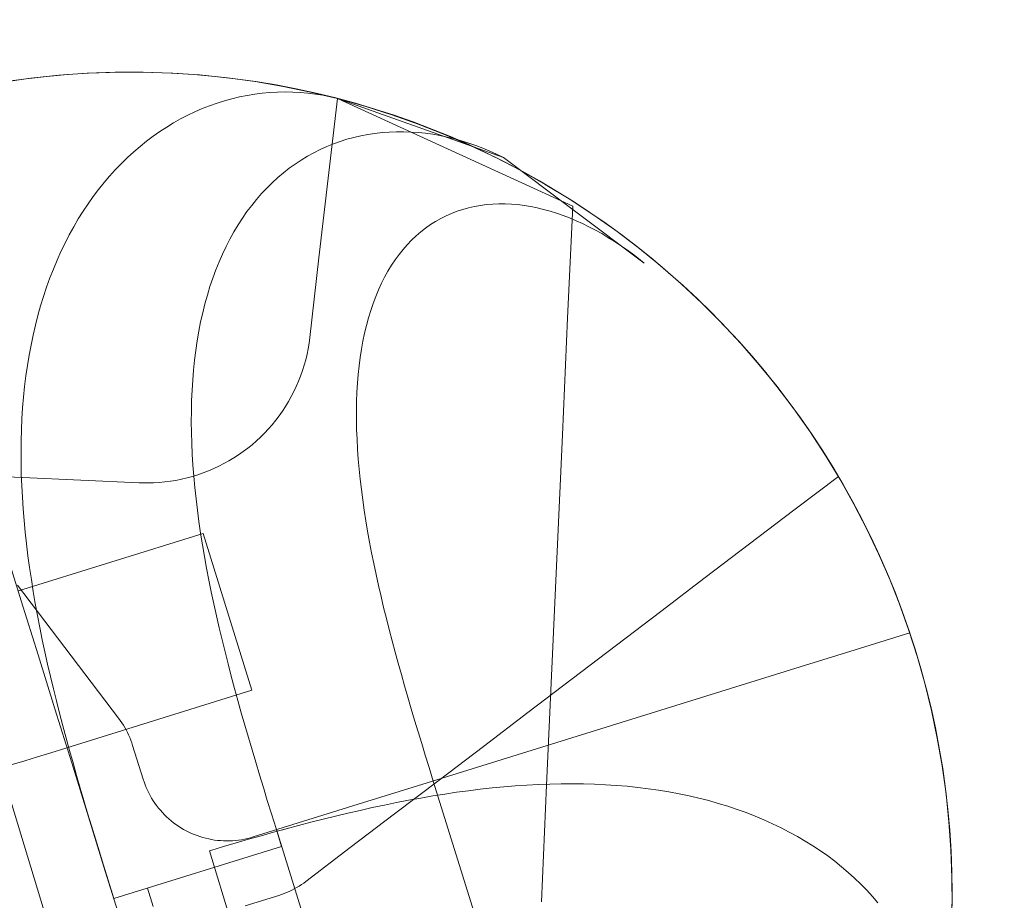
# Model space of a CAD drawing. Units: millimetres. Extents: x -135 to 143, y -100 to 100.
# Drawn here: x -96 to -90, y -63 to -57 of the extents above; entities that cross this region are included whole.
import ezdxf

# ---------------------------------------------------------------- set-up
doc = ezdxf.new("R2010")
doc.units = ezdxf.units.MM
doc.header["$MEASUREMENT"] = 0
doc.layers.add('Geo', color=7, linetype='Continuous', lineweight=0)

msp = doc.modelspace()

# ---------------------------------------------------------------- linework, layer by layer
at = {"layer": 'Geo'}
for p, q in [((-95.7274, -57.8005), (-95.5597, -57.7945)), ((-95.5597, -57.7945), (-95.3919, -57.7942)), ((-95.3919, -57.7942), (-95.2242, -57.7996)), ((-96.2278, -57.853), (-96.0616, -57.8298)), ((-96.0616, -57.8298), (-95.8947, -57.8123)), ((-95.8947, -57.8123), (-95.7274, -57.8005)), ((-95.2242, -57.7996), (-95.0568, -57.8108)), ((-95.0568, -57.8108), (-94.8898, -57.8277)), ((-94.8898, -57.8277), (-94.7236, -57.8503)), ((-94.7236, -57.8503), (-94.5582, -57.8786)), ((-94.5453, -57.9117), (-94.5907, -57.9126)), ((-94.5907, -57.9126), (-94.5453, -57.9117)), ((-94.5582, -57.8786), (-94.3939, -57.9125)), ((-94.5, -57.9125), (-94.5453, -57.9117)), ((-94.5453, -57.9117), (-94.5, -57.9125)), ((-94.9073, -57.9647), (-94.9519, -57.9787)), ((-94.9519, -57.9787), (-94.9073, -57.9647)), ((-94.8626, -57.9523), (-94.9073, -57.9647)), ((-94.9073, -57.9647), (-94.8626, -57.9523)), ((-94.8176, -57.9416), (-94.8626, -57.9523)), ((-94.8626, -57.9523), (-94.8176, -57.9416)), ((-94.7724, -57.9325), (-94.8176, -57.9416)), ((-94.8176, -57.9416), (-94.7724, -57.9325)), ((-94.727, -57.9251), (-94.7724, -57.9325)), ((-94.7724, -57.9325), (-94.727, -57.9251)), ((-94.6816, -57.9193), (-94.727, -57.9251)), ((-94.727, -57.9251), (-94.6816, -57.9193)), ((-94.6362, -57.9151), (-94.6816, -57.9193)), ((-94.6816, -57.9193), (-94.6362, -57.9151)), ((-94.5907, -57.9126), (-94.6362, -57.9151)), ((-94.6362, -57.9151), (-94.5907, -57.9126)), ((-94.4549, -57.9149), (-94.5, -57.9125)), ((-94.5, -57.9125), (-94.4549, -57.9149)), ((-94.41, -57.919), (-94.4549, -57.9149)), ((-94.4549, -57.9149), (-94.41, -57.919)), ((-94.3653, -57.9247), (-94.41, -57.919)), ((-94.41, -57.919), (-94.3653, -57.9247)), ((-94.3939, -57.9125), (-94.2308, -57.952)), ((-94.3209, -57.932), (-94.3653, -57.9247)), ((-94.3653, -57.9247), (-94.3209, -57.932)), ((-94.2768, -57.9409), (-94.3209, -57.932)), ((-94.3209, -57.932), (-94.2768, -57.9409)), ((-94.234, -57.9512), (-94.2887, -58.4265)), ((-94.2332, -57.9514), (-94.2768, -57.9409)), ((-94.2768, -57.9409), (-94.2332, -57.9514)), ((-94.234, -57.9512), (-92.8301, -58.5931)), ((-93.2439, -58.3033), (-94.2332, -57.9514)), ((-94.2308, -57.952), (-94.0692, -57.9971)), ((-95.0399, -58.0115), (-95.0833, -58.0303)), ((-95.0833, -58.0303), (-95.0399, -58.0115)), ((-94.996, -57.9943), (-95.0399, -58.0115)), ((-95.0399, -58.0115), (-94.996, -57.9943)), ((-94.9519, -57.9787), (-94.996, -57.9943)), ((-94.996, -57.9943), (-94.9519, -57.9787)), ((-94.0692, -57.9971), (-93.9092, -58.0477)), ((-95.1687, -58.0727), (-95.2107, -58.0962)), ((-95.2107, -58.0962), (-95.1687, -58.0727)), ((-95.1263, -58.0507), (-95.1687, -58.0727)), ((-95.1687, -58.0727), (-95.1263, -58.0507)), ((-95.0833, -58.0303), (-95.1263, -58.0507)), ((-95.1263, -58.0507), (-95.0833, -58.0303)), ((-93.9092, -58.0477), (-93.751, -58.1038)), ((-95.252, -58.1213), (-95.2928, -58.1479)), ((-95.2928, -58.1479), (-95.252, -58.1213)), ((-95.2107, -58.0962), (-95.252, -58.1213)), ((-95.252, -58.1213), (-95.2107, -58.0962)), ((-93.751, -58.1038), (-93.5949, -58.1652)), ((-95.3723, -58.2056), (-95.411, -58.2367)), ((-95.411, -58.2367), (-95.3723, -58.2056)), ((-95.3329, -58.176), (-95.3723, -58.2056)), ((-95.3723, -58.2056), (-95.3329, -58.176)), ((-95.2928, -58.1479), (-95.3329, -58.176)), ((-95.3329, -58.176), (-95.2928, -58.1479)), ((-94.2176, -58.2074), (-94.1769, -58.1946)), ((-94.1769, -58.1946), (-94.2176, -58.2074)), ((-94.1769, -58.1946), (-94.1358, -58.1833)), ((-94.1358, -58.1833), (-94.1769, -58.1946)), ((-94.1358, -58.1833), (-94.0943, -58.1737)), ((-94.0943, -58.1737), (-94.1358, -58.1833)), ((-94.0943, -58.1737), (-94.0523, -58.1657)), ((-94.0523, -58.1657), (-94.0943, -58.1737)), ((-94.0523, -58.1657), (-94.0101, -58.1593)), ((-94.0101, -58.1593), (-94.0523, -58.1657)), ((-94.0101, -58.1593), (-93.9675, -58.1545)), ((-93.9675, -58.1545), (-94.0101, -58.1593)), ((-93.9675, -58.1545), (-93.9247, -58.1513)), ((-93.9247, -58.1513), (-93.9675, -58.1545)), ((-93.9247, -58.1513), (-93.8817, -58.1496)), ((-93.8817, -58.1496), (-93.9247, -58.1513)), ((-93.8817, -58.1496), (-93.8385, -58.1496)), ((-93.8385, -58.1496), (-93.8817, -58.1496)), ((-93.8385, -58.1496), (-93.7952, -58.1511)), ((-93.7952, -58.1511), (-93.8385, -58.1496)), ((-93.7952, -58.1511), (-93.7519, -58.1541)), ((-93.7519, -58.1541), (-93.7952, -58.1511)), ((-93.7519, -58.1541), (-93.7086, -58.1587)), ((-93.7086, -58.1587), (-93.7519, -58.1541)), ((-93.7086, -58.1587), (-93.6652, -58.1648)), ((-93.6652, -58.1648), (-93.7086, -58.1587)), ((-93.6652, -58.1648), (-93.622, -58.1723)), ((-93.622, -58.1723), (-93.6652, -58.1648)), ((-93.622, -58.1723), (-93.5789, -58.1814)), ((-93.5789, -58.1814), (-93.622, -58.1723)), ((-93.5949, -58.1652), (-93.441, -58.2319)), ((-93.5789, -58.1814), (-93.5359, -58.1919)), ((-93.5359, -58.1919), (-93.5789, -58.1814)), ((-93.5359, -58.1919), (-93.4932, -58.2038)), ((-93.4932, -58.2038), (-93.5359, -58.1919)), ((-93.4932, -58.2038), (-93.4507, -58.2171)), ((-93.4507, -58.2171), (-93.4932, -58.2038)), ((-95.411, -58.2367), (-95.4489, -58.2693)), ((-95.4489, -58.2693), (-95.411, -58.2367)), ((-94.3747, -58.2749), (-94.3364, -58.2556)), ((-94.3364, -58.2556), (-94.3747, -58.2749)), ((-94.3364, -58.2556), (-94.2973, -58.238)), ((-94.2973, -58.238), (-94.3364, -58.2556)), ((-94.2973, -58.238), (-94.2578, -58.2219)), ((-94.2578, -58.2219), (-94.2973, -58.238)), ((-94.2578, -58.2219), (-94.2176, -58.2074)), ((-94.2176, -58.2074), (-94.2578, -58.2219)), ((-93.4507, -58.2171), (-93.4086, -58.2317)), ((-93.4086, -58.2317), (-93.4507, -58.2171)), ((-93.441, -58.2319), (-93.2894, -58.3039)), ((-93.4086, -58.2317), (-93.3668, -58.2477)), ((-93.3668, -58.2477), (-93.4086, -58.2317)), ((-93.3668, -58.2477), (-93.3254, -58.265)), ((-93.3254, -58.265), (-93.3668, -58.2477)), ((-95.486, -58.3033), (-95.5223, -58.3386)), ((-95.5223, -58.3386), (-95.486, -58.3033)), ((-95.4489, -58.2693), (-95.486, -58.3033)), ((-95.486, -58.3033), (-95.4489, -58.2693)), ((-94.4857, -58.3422), (-94.4494, -58.3182)), ((-94.4494, -58.3182), (-94.4857, -58.3422)), ((-94.4494, -58.3182), (-94.4124, -58.2957)), ((-94.4124, -58.2957), (-94.4494, -58.3182)), ((-94.4124, -58.2957), (-94.3747, -58.2749)), ((-94.3747, -58.2749), (-94.4124, -58.2957)), ((-93.3254, -58.265), (-93.2844, -58.2835)), ((-93.2844, -58.2835), (-93.3254, -58.265)), ((-93.2894, -58.3039), (-93.1404, -58.381)), ((-93.2844, -58.2835), (-93.2439, -58.3033)), ((-93.2439, -58.3033), (-93.2844, -58.2835)), ((-92.4037, -58.933), (-93.2439, -58.3033)), ((-95.5577, -58.3754), (-95.5923, -58.4136)), ((-95.5923, -58.4136), (-95.5577, -58.3754)), ((-95.5223, -58.3386), (-95.5577, -58.3754)), ((-95.5577, -58.3754), (-95.5223, -58.3386)), ((-94.5558, -58.3948), (-94.5212, -58.3677)), ((-94.5212, -58.3677), (-94.5558, -58.3948)), ((-94.5212, -58.3677), (-94.4857, -58.3422)), ((-94.4857, -58.3422), (-94.5212, -58.3677)), ((-93.1404, -58.381), (-92.9941, -58.4632)), ((-95.5923, -58.4136), (-95.6259, -58.453)), ((-95.6259, -58.453), (-95.5923, -58.4136)), ((-94.6226, -58.4536), (-94.5897, -58.4234)), ((-94.5897, -58.4234), (-94.6226, -58.4536)), ((-94.5897, -58.4234), (-94.5558, -58.3948)), ((-94.5558, -58.3948), (-94.5897, -58.4234)), ((-94.2887, -58.4265), (-94.3435, -58.9018)), ((-95.6585, -58.4938), (-95.6902, -58.5359)), ((-95.6902, -58.5359), (-95.6585, -58.4938)), ((-95.6259, -58.453), (-95.6585, -58.4938)), ((-95.6585, -58.4938), (-95.6259, -58.453)), ((-94.6857, -58.5183), (-94.6546, -58.4852)), ((-94.6546, -58.4852), (-94.6857, -58.5183)), ((-94.6546, -58.4852), (-94.6226, -58.4536)), ((-94.6226, -58.4536), (-94.6546, -58.4852)), ((-92.9941, -58.4632), (-92.8507, -58.5504)), ((-95.6902, -58.5359), (-95.7209, -58.5793)), ((-95.7209, -58.5793), (-95.6902, -58.5359)), ((-94.745, -58.5888), (-94.7158, -58.5528)), ((-94.7158, -58.5528), (-94.745, -58.5888)), ((-94.7158, -58.5528), (-94.6857, -58.5183)), ((-94.6857, -58.5183), (-94.7158, -58.5528)), ((-92.8507, -58.5504), (-92.7104, -58.6423)), ((-95.7209, -58.5793), (-95.7506, -58.6239)), ((-95.7506, -58.6239), (-95.7209, -58.5793)), ((-94.7731, -58.6262), (-94.745, -58.5888)), ((-94.745, -58.5888), (-94.7731, -58.6262)), ((-93.5192, -58.6236), (-93.4853, -58.6124)), ((-93.4853, -58.6124), (-93.4508, -58.6029)), ((-93.4508, -58.6029), (-93.4157, -58.595)), ((-93.4157, -58.595), (-93.3801, -58.5887)), ((-93.3801, -58.5887), (-93.344, -58.584)), ((-93.344, -58.584), (-93.3074, -58.581)), ((-93.3074, -58.581), (-93.2704, -58.5795)), ((-93.2704, -58.5795), (-93.233, -58.5796)), ((-93.233, -58.5796), (-93.1953, -58.5813)), ((-93.1953, -58.5813), (-93.1574, -58.5845)), ((-93.1574, -58.5845), (-93.1191, -58.5893)), ((-93.1191, -58.5893), (-93.0807, -58.5956)), ((-93.0807, -58.5956), (-93.0421, -58.6034)), ((-93.0421, -58.6034), (-93.0034, -58.6127)), ((-93.0034, -58.6127), (-92.9646, -58.6235)), ((-92.8602, -59.2609), (-92.8301, -58.5931)), ((-95.7792, -58.6697), (-95.8068, -58.7167)), ((-95.8068, -58.7167), (-95.7792, -58.6697)), ((-95.7506, -58.6239), (-95.7792, -58.6697)), ((-95.7792, -58.6697), (-95.7506, -58.6239)), ((-94.8262, -58.7052), (-94.8002, -58.665)), ((-94.8002, -58.665), (-94.8262, -58.7052)), ((-94.8002, -58.665), (-94.7731, -58.6262)), ((-94.7731, -58.6262), (-94.8002, -58.665)), ((-93.648, -58.6844), (-93.6169, -58.6668)), ((-93.6169, -58.6668), (-93.5851, -58.6507)), ((-93.5851, -58.6507), (-93.5525, -58.6364)), ((-93.5525, -58.6364), (-93.5192, -58.6236)), ((-92.9646, -58.6235), (-92.9258, -58.6356)), ((-92.9258, -58.6356), (-92.8871, -58.6491)), ((-92.8871, -58.6491), (-92.8483, -58.664)), ((-92.8483, -58.664), (-92.8097, -58.6803)), ((-92.7104, -58.6423), (-92.5733, -58.7391)), ((-95.8068, -58.7167), (-95.8332, -58.7648)), ((-95.8332, -58.7648), (-95.8068, -58.7167)), ((-94.8511, -58.7467), (-94.8262, -58.7052)), ((-94.8262, -58.7052), (-94.8511, -58.7467)), ((-93.7365, -58.7468), (-93.7078, -58.7244)), ((-93.7078, -58.7244), (-93.6783, -58.7036)), ((-93.6783, -58.7036), (-93.648, -58.6844)), ((-92.8097, -58.6803), (-92.7712, -58.6977)), ((-92.7712, -58.6977), (-92.733, -58.7165)), ((-92.733, -58.7165), (-92.6949, -58.7364)), ((-95.8332, -58.7648), (-95.8586, -58.8141)), ((-95.8586, -58.8141), (-95.8332, -58.7648)), ((-94.8976, -58.8336), (-94.8749, -58.7895)), ((-94.8749, -58.7895), (-94.8976, -58.8336)), ((-94.8749, -58.7895), (-94.8511, -58.7467)), ((-94.8511, -58.7467), (-94.8749, -58.7895)), ((-93.7911, -58.7962), (-93.7643, -58.7707)), ((-93.7643, -58.7707), (-93.7365, -58.7468)), ((-92.6949, -58.7364), (-92.6571, -58.7575)), ((-92.6571, -58.7575), (-92.6197, -58.7797)), ((-92.6197, -58.7797), (-92.5825, -58.8029)), ((-92.5733, -58.7391), (-92.4396, -58.8405)), ((-95.8586, -58.8141), (-95.8829, -58.8645)), ((-95.8829, -58.8645), (-95.8586, -58.8141)), ((-94.9192, -58.879), (-94.8976, -58.8336)), ((-94.8976, -58.8336), (-94.9192, -58.879)), ((-93.8661, -58.8818), (-93.8421, -58.8518)), ((-93.8421, -58.8518), (-93.8171, -58.8232)), ((-93.8171, -58.8232), (-93.7911, -58.7962)), ((-92.5825, -58.8029), (-92.5458, -58.8272)), ((-92.5458, -58.8272), (-92.5096, -58.8524)), ((-92.4396, -58.8405), (-92.3094, -58.9464)), ((-95.8829, -58.8645), (-95.906, -58.9159)), ((-95.906, -58.9159), (-95.8829, -58.8645)), ((-94.9396, -58.9256), (-94.9192, -58.879)), ((-94.9192, -58.879), (-94.9396, -58.9256)), ((-94.3435, -58.9018), (-94.3982, -59.377)), ((-93.8891, -58.9133), (-93.8661, -58.8818)), ((-92.5096, -58.8524), (-92.4738, -58.8784)), ((-92.4738, -58.8784), (-92.4385, -58.9054)), ((-92.4385, -58.9054), (-92.4037, -58.933)), ((-95.9279, -58.9684), (-95.9487, -59.0219)), ((-95.9487, -59.0219), (-95.9279, -58.9684)), ((-95.906, -58.9159), (-95.9279, -58.9684)), ((-95.9279, -58.9684), (-95.906, -58.9159)), ((-94.9589, -58.9734), (-94.9396, -58.9256)), ((-94.9396, -58.9256), (-94.9589, -58.9734)), ((-93.932, -58.9807), (-93.9111, -58.9463)), ((-93.9111, -58.9463), (-93.8891, -58.9133)), ((-92.3094, -58.9464), (-92.183, -59.0567)), ((-95.9487, -59.0219), (-95.9684, -59.0764)), ((-95.9684, -59.0764), (-95.9487, -59.0219)), ((-94.9939, -59.0726), (-94.9769, -59.0224)), ((-94.9769, -59.0224), (-94.9939, -59.0726)), ((-94.9769, -59.0224), (-94.9589, -58.9734)), ((-94.9589, -58.9734), (-94.9769, -59.0224)), ((-93.9707, -59.0538), (-93.9519, -59.0165)), ((-93.9519, -59.0165), (-93.932, -58.9807)), ((-95.9684, -59.0764), (-95.9868, -59.1319)), ((-95.9868, -59.1319), (-95.9684, -59.0764)), ((-95.0096, -59.1239), (-94.9939, -59.0726)), ((-94.9939, -59.0726), (-95.0096, -59.1239)), ((-93.9885, -59.0923), (-93.9707, -59.0538)), ((-92.183, -59.0567), (-92.0604, -59.1712)), ((-95.9868, -59.1319), (-96.0041, -59.1882)), ((-96.0041, -59.1882), (-95.9868, -59.1319)), ((-95.0241, -59.1763), (-95.0096, -59.1239)), ((-95.0096, -59.1239), (-95.0241, -59.1763)), ((-94.0206, -59.1734), (-94.0051, -59.1322)), ((-94.0051, -59.1322), (-93.9885, -59.0923)), ((-96.0041, -59.1882), (-96.0202, -59.2455)), ((-96.0202, -59.2455), (-96.0041, -59.1882)), ((-95.0374, -59.2297), (-95.0241, -59.1763)), ((-95.0241, -59.1763), (-95.0374, -59.2297)), ((-94.0351, -59.2159), (-94.0206, -59.1734)), ((-92.0604, -59.1712), (-91.9418, -59.2899)), ((-96.0202, -59.2455), (-96.0351, -59.3037)), ((-96.0351, -59.3037), (-96.0202, -59.2455)), ((-95.0495, -59.2842), (-95.0374, -59.2297)), ((-95.0374, -59.2297), (-95.0495, -59.2842)), ((-94.0605, -59.3045), (-94.0484, -59.2596)), ((-94.0484, -59.2596), (-94.0351, -59.2159)), ((-92.8916, -59.9576), (-92.8602, -59.2609)), ((-96.0351, -59.3037), (-96.0488, -59.3627)), ((-96.0488, -59.3627), (-96.0351, -59.3037)), ((-95.0605, -59.3397), (-95.0495, -59.2842)), ((-95.0495, -59.2842), (-95.0605, -59.3397)), ((-94.0716, -59.3506), (-94.0605, -59.3045)), ((-91.9418, -59.2899), (-91.8273, -59.4126)), ((-96.0488, -59.3627), (-96.0613, -59.4225)), ((-96.0613, -59.4225), (-96.0488, -59.3627)), ((-95.0702, -59.3962), (-95.0605, -59.3397)), ((-95.0605, -59.3397), (-95.0702, -59.3962)), ((-94.3982, -59.377), (-94.4027, -59.4106)), ((-94.0815, -59.3979), (-94.0716, -59.3506)), ((-96.0613, -59.4225), (-96.0726, -59.4831)), ((-96.0726, -59.4831), (-96.0613, -59.4225)), ((-95.0787, -59.4536), (-95.0702, -59.3962)), ((-95.0702, -59.3962), (-95.0787, -59.4536)), ((-94.4027, -59.4106), (-94.4083, -59.4439)), ((-94.0902, -59.4463), (-94.0815, -59.3979)), ((-91.8273, -59.4126), (-91.7171, -59.5391)), ((-96.0726, -59.4831), (-96.0827, -59.5444)), ((-96.0827, -59.5444), (-96.0726, -59.4831)), ((-95.086, -59.5119), (-95.0787, -59.4536)), ((-95.0787, -59.4536), (-95.086, -59.5119)), ((-94.415, -59.4771), (-94.4229, -59.5099)), ((-94.4083, -59.4439), (-94.415, -59.4771)), ((-94.1044, -59.5463), (-94.0979, -59.4958)), ((-94.0979, -59.4958), (-94.0902, -59.4463)), ((-96.0827, -59.5444), (-96.0916, -59.6065)), ((-96.0916, -59.6065), (-96.0827, -59.5444)), ((-95.0921, -59.5711), (-95.086, -59.5119)), ((-95.086, -59.5119), (-95.0921, -59.5711)), ((-94.4319, -59.5425), (-94.4421, -59.5748)), ((-94.4229, -59.5099), (-94.4319, -59.5425)), ((-94.1098, -59.5978), (-94.1044, -59.5463)), ((-91.7171, -59.5391), (-91.6113, -59.6694)), ((-96.0916, -59.6065), (-96.0993, -59.6693)), ((-96.0993, -59.6693), (-96.0916, -59.6065)), ((-95.0971, -59.6311), (-95.0921, -59.5711)), ((-95.0921, -59.5711), (-95.0971, -59.6311)), ((-94.4533, -59.6067), (-94.4657, -59.6382)), ((-94.4421, -59.5748), (-94.4533, -59.6067)), ((-94.1141, -59.6504), (-94.1098, -59.5978)), ((-96.0993, -59.6693), (-96.1058, -59.7328)), ((-96.1058, -59.7328), (-96.0993, -59.6693)), ((-95.1009, -59.692), (-95.0971, -59.6311)), ((-95.0971, -59.6311), (-95.1009, -59.692)), ((-94.4791, -59.6692), (-94.4935, -59.6998)), ((-94.4657, -59.6382), (-94.4791, -59.6692)), ((-94.1172, -59.7038), (-94.1141, -59.6504)), ((-91.6113, -59.6694), (-91.5101, -59.8031)), ((-96.1058, -59.7328), (-96.1112, -59.7969)), ((-96.1112, -59.7969), (-96.1058, -59.7328)), ((-95.1035, -59.7536), (-95.1009, -59.692)), ((-95.1009, -59.692), (-95.1035, -59.7536)), ((-94.5091, -59.7298), (-94.5256, -59.7593)), ((-94.4935, -59.6998), (-94.5091, -59.7298)), ((-94.1193, -59.7582), (-94.1172, -59.7038)), ((-95.105, -59.8161), (-95.1035, -59.7536)), ((-95.1035, -59.7536), (-95.105, -59.8161)), ((-94.5432, -59.7882), (-94.5617, -59.8165)), ((-94.5256, -59.7593), (-94.5432, -59.7882)), ((-94.1203, -59.8135), (-94.1193, -59.7582)), ((-96.1112, -59.7969), (-96.1154, -59.8617)), ((-96.1154, -59.8617), (-96.1112, -59.7969)), ((-95.1053, -59.8792), (-95.105, -59.8161)), ((-95.105, -59.8161), (-95.1053, -59.8792)), ((-94.5812, -59.8441), (-94.6017, -59.871)), ((-94.5617, -59.8165), (-94.5812, -59.8441)), ((-94.1202, -59.8696), (-94.1203, -59.8135)), ((-91.5101, -59.8031), (-91.4134, -59.9403)), ((-96.1154, -59.8617), (-96.1184, -59.927)), ((-96.1184, -59.927), (-96.1154, -59.8617)), ((-95.1045, -59.9431), (-95.1053, -59.8792)), ((-95.1053, -59.8792), (-95.1045, -59.9431)), ((-94.6231, -59.8972), (-94.6453, -59.9227)), ((-94.6017, -59.871), (-94.6231, -59.8972)), ((-94.119, -59.9266), (-94.1202, -59.8696)), ((-96.1184, -59.927), (-96.1203, -59.9929)), ((-96.1203, -59.9929), (-96.1184, -59.927)), ((-95.1026, -60.0076), (-95.1045, -59.9431)), ((-95.1045, -59.9431), (-95.1026, -60.0076)), ((-94.6685, -59.9473), (-94.6924, -59.9712)), ((-94.6453, -59.9227), (-94.6685, -59.9473)), ((-94.1168, -59.9843), (-94.119, -59.9266)), ((-92.9229, -60.6543), (-92.8916, -59.9576)), ((-91.4134, -59.9403), (-91.3215, -60.0807)), ((-96.1203, -59.9929), (-96.121, -60.0594)), ((-96.121, -60.0594), (-96.1203, -59.9929)), ((-95.0996, -60.0727), (-95.1026, -60.0076)), ((-95.1026, -60.0076), (-95.0996, -60.0727)), ((-94.7427, -60.0164), (-94.769, -60.0376)), ((-94.7172, -59.9942), (-94.7427, -60.0164)), ((-94.6924, -59.9712), (-94.7172, -59.9942)), ((-94.1136, -60.0428), (-94.1168, -59.9843)), ((-96.121, -60.0594), (-96.1207, -60.1264)), ((-96.1207, -60.1264), (-96.121, -60.0594)), ((-95.0955, -60.1385), (-95.0996, -60.0727)), ((-95.0996, -60.0727), (-95.0955, -60.1385)), ((-94.8238, -60.0773), (-94.8521, -60.0958)), ((-94.7961, -60.058), (-94.8238, -60.0773)), ((-94.769, -60.0376), (-94.7961, -60.058)), ((-94.1094, -60.1019), (-94.1136, -60.0428)), ((-91.3215, -60.0807), (-91.2345, -60.2241)), ((-96.1207, -60.1264), (-96.1192, -60.1939)), ((-96.1192, -60.1939), (-96.1207, -60.1264)), ((-95.0904, -60.2048), (-95.0955, -60.1385)), ((-95.0955, -60.1385), (-95.0904, -60.2048)), ((-94.9106, -60.1296), (-94.9408, -60.145)), ((-94.8811, -60.1132), (-94.9106, -60.1296)), ((-94.8521, -60.0958), (-94.8811, -60.1132)), ((-94.1042, -60.1618), (-94.1094, -60.1019)), ((-96.1126, -60.2125), (-96.8093, -60.1812)), ((-96.1192, -60.1939), (-96.1167, -60.2619)), ((-96.1167, -60.2619), (-96.1192, -60.1939)), ((-95.0659, -60.196), (-95.0983, -60.2059)), ((-95.034, -60.1848), (-95.0659, -60.196)), ((-95.0025, -60.1726), (-95.034, -60.1848)), ((-94.9714, -60.1594), (-95.0025, -60.1726)), ((-94.9408, -60.145), (-94.9714, -60.1594)), ((-94.098, -60.2223), (-94.1042, -60.1618)), ((-95.4159, -60.2439), (-96.1126, -60.2125)), ((-95.3989, -60.2445), (-95.4159, -60.2439)), ((-95.3651, -60.2449), (-95.3989, -60.2445)), ((-95.3313, -60.2441), (-95.3651, -60.2449)), ((-95.2975, -60.2421), (-95.3313, -60.2441)), ((-95.2639, -60.2389), (-95.2975, -60.2421)), ((-95.2303, -60.2346), (-95.2639, -60.2389)), ((-95.197, -60.2292), (-95.2303, -60.2346)), ((-95.1638, -60.2226), (-95.197, -60.2292)), ((-95.1309, -60.2148), (-95.1638, -60.2226)), ((-95.0983, -60.2059), (-95.1309, -60.2148)), ((-95.0842, -60.2717), (-95.0904, -60.2048)), ((-95.0904, -60.2048), (-95.0842, -60.2717)), ((-94.0909, -60.2834), (-94.098, -60.2223)), ((-91.5102, -60.4067), (-91.2455, -60.2053)), ((-91.2455, -60.2053), (-91.1628, -60.3513)), ((-91.2345, -60.2241), (-91.1524, -60.3705)), ((-96.1167, -60.2619), (-96.113, -60.3304)), ((-96.113, -60.3304), (-96.1167, -60.2619)), ((-95.0771, -60.3391), (-95.0842, -60.2717)), ((-95.0842, -60.2717), (-95.0771, -60.3391)), ((-94.0829, -60.3451), (-94.0909, -60.2834)), ((-96.113, -60.3304), (-96.1084, -60.3992)), ((-96.1084, -60.3992), (-96.113, -60.3304)), ((-95.0689, -60.4071), (-95.0771, -60.3391)), ((-95.0771, -60.3391), (-95.0689, -60.4071)), ((-94.074, -60.4073), (-94.0829, -60.3451)), ((-91.1628, -60.3513), (-91.0851, -60.5001)), ((-91.1524, -60.3705), (-91.0754, -60.5196)), ((-96.1084, -60.3992), (-96.1027, -60.4685)), ((-96.1027, -60.4685), (-96.1084, -60.3992)), ((-95.0598, -60.4755), (-95.0689, -60.4071)), ((-95.0689, -60.4071), (-95.0598, -60.4755)), ((-94.0642, -60.4701), (-94.074, -60.4073)), ((-91.7749, -60.608), (-91.5102, -60.4067)), ((-96.1027, -60.4685), (-96.096, -60.5382)), ((-96.096, -60.5382), (-96.1027, -60.4685)), ((-95.0497, -60.5443), (-95.0598, -60.4755)), ((-95.0598, -60.4755), (-95.0497, -60.5443)), ((-94.0535, -60.5333), (-94.0642, -60.4701)), ((-95.0346, -60.5459), (-96.1368, -60.8884)), ((-96.096, -60.5382), (-96.0882, -60.6083)), ((-96.0882, -60.6083), (-96.096, -60.5382)), ((-95.0388, -60.6136), (-95.0497, -60.5443)), ((-95.0497, -60.5443), (-95.0388, -60.6136)), ((-94.7437, -61.4819), (-95.0346, -60.5459)), ((-94.0421, -60.597), (-94.0535, -60.5333)), ((-91.0851, -60.5001), (-91.0126, -60.6514)), ((-91.0754, -60.5196), (-91.0036, -60.6712)), ((-96.0882, -60.6083), (-96.0796, -60.6787)), ((-96.0796, -60.6787), (-96.0882, -60.6083)), ((-95.027, -60.6833), (-95.0388, -60.6136)), ((-95.0388, -60.6136), (-95.027, -60.6833)), ((-94.0298, -60.6611), (-94.0421, -60.597)), ((-92.0395, -60.8094), (-91.7749, -60.608)), ((-96.2193, -60.6255), (-96.1192, -60.9479)), ((-94.0169, -60.7256), (-94.0298, -60.6611)), ((-92.9543, -61.351), (-92.9229, -60.6543)), ((-91.0126, -60.6514), (-90.9453, -60.8051)), ((-91.0036, -60.6712), (-90.9369, -60.8252)), ((-96.0796, -60.6787), (-96.07, -60.7495)), ((-96.07, -60.7495), (-96.0796, -60.6787)), ((-95.0143, -60.7533), (-95.027, -60.6833)), ((-95.027, -60.6833), (-95.0143, -60.7533)), ((-94.0031, -60.7905), (-94.0169, -60.7256)), ((-96.07, -60.7495), (-96.0594, -60.8206)), ((-96.0594, -60.8206), (-96.07, -60.7495)), ((-95.0008, -60.8237), (-95.0143, -60.7533)), ((-95.0143, -60.7533), (-95.0008, -60.8237)), ((-96.0594, -60.8206), (-96.048, -60.8919)), ((-96.048, -60.8919), (-96.0594, -60.8206)), ((-94.9865, -60.8944), (-95.0008, -60.8237)), ((-95.0008, -60.8237), (-94.9865, -60.8944)), ((-93.9887, -60.8558), (-94.0031, -60.7905)), ((-92.3042, -61.0107), (-92.0395, -60.8094)), ((-90.9453, -60.8051), (-90.8833, -60.961)), ((-90.9369, -60.8252), (-90.8756, -60.9814)), ((-95.9415, -61.119), (-96.1429, -60.8543)), ((-96.048, -60.8919), (-96.0358, -60.9636)), ((-96.0358, -60.9636), (-96.048, -60.8919)), ((-94.9714, -60.9655), (-94.9865, -60.8944)), ((-94.9865, -60.8944), (-94.9714, -60.9655)), ((-93.9736, -60.9214), (-93.9887, -60.8558)), ((-96.1192, -60.9479), (-96.019, -61.2703)), ((-96.0358, -60.9636), (-96.0226, -61.0355)), ((-96.0226, -61.0355), (-96.0358, -60.9636)), ((-94.9556, -61.0368), (-94.9714, -60.9655)), ((-94.9714, -60.9655), (-94.9556, -61.0368)), ((-93.9579, -60.9872), (-93.9736, -60.9214)), ((-90.8833, -60.961), (-90.8267, -61.1189)), ((-93.9416, -61.0534), (-93.9579, -60.9872)), ((-92.5688, -61.2121), (-92.3042, -61.0107)), ((-90.8756, -60.9814), (-90.8197, -61.1396)), ((-96.0226, -61.0355), (-96.0087, -61.1077)), ((-96.0087, -61.1077), (-96.0226, -61.0355)), ((-94.9391, -61.1084), (-94.9556, -61.0368)), ((-94.9556, -61.0368), (-94.9391, -61.1084)), ((-93.9247, -61.1198), (-93.9416, -61.0534)), ((-96.0087, -61.1077), (-95.994, -61.1802)), ((-95.994, -61.1802), (-96.0087, -61.1077)), ((-95.7402, -61.3837), (-95.9415, -61.119)), ((-94.9219, -61.1803), (-94.9391, -61.1084)), ((-94.9391, -61.1084), (-94.9219, -61.1803)), ((-93.9073, -61.1865), (-93.9247, -61.1198)), ((-90.8197, -61.1396), (-91.146, -61.241)), ((-90.8267, -61.1189), (-90.7755, -61.2787)), ((-95.994, -61.1802), (-95.9786, -61.2528)), ((-95.9786, -61.2528), (-95.994, -61.1802)), ((-94.9042, -61.2524), (-94.9219, -61.1803)), ((-94.9219, -61.1803), (-94.9042, -61.2524)), ((-93.8894, -61.2534), (-93.9073, -61.1865)), ((-95.9786, -61.2528), (-95.9624, -61.3257)), ((-95.9624, -61.3257), (-95.9786, -61.2528)), ((-94.8858, -61.3247), (-94.9042, -61.2524)), ((-94.9042, -61.2524), (-94.8858, -61.3247)), ((-93.871, -61.3205), (-93.8894, -61.2534)), ((-92.8335, -61.4134), (-92.5688, -61.2121)), ((-91.146, -61.241), (-91.4724, -61.3424)), ((-96.019, -61.2703), (-95.9188, -61.5927)), ((-90.7755, -61.2787), (-90.7298, -61.4401)), ((-95.9624, -61.3257), (-95.9455, -61.3988)), ((-95.9455, -61.3988), (-95.9624, -61.3257)), ((-94.8668, -61.3973), (-94.8858, -61.3247)), ((-94.8858, -61.3247), (-94.8668, -61.3973)), ((-93.8522, -61.3879), (-93.871, -61.3205)), ((-92.9857, -62.0477), (-92.9543, -61.351)), ((-91.4724, -61.3424), (-91.7987, -61.4438)), ((-95.9455, -61.3988), (-95.928, -61.4721)), ((-95.928, -61.4721), (-95.9455, -61.3988)), ((-95.5388, -61.6483), (-95.7402, -61.3837)), ((-94.8473, -61.47), (-94.8668, -61.3973)), ((-94.8668, -61.3973), (-94.8473, -61.47)), ((-93.8329, -61.4555), (-93.8522, -61.3879)), ((-93.0982, -61.6148), (-92.8335, -61.4134)), ((-95.928, -61.4721), (-95.9099, -61.5455)), ((-95.9099, -61.5455), (-95.928, -61.4721)), ((-95.8545, -61.8269), (-94.7437, -61.4819)), ((-94.8273, -61.543), (-94.8473, -61.47)), ((-94.8473, -61.47), (-94.8273, -61.543)), ((-93.8133, -61.5233), (-93.8329, -61.4555)), ((-91.7987, -61.4438), (-92.1251, -61.5452)), ((-90.7298, -61.4401), (-90.6896, -61.6031)), ((-95.9099, -61.5455), (-95.8911, -61.6191)), ((-95.8911, -61.6191), (-95.9099, -61.5455)), ((-94.8068, -61.6162), (-94.8273, -61.543)), ((-94.8273, -61.543), (-94.8068, -61.6162)), ((-93.7932, -61.5914), (-93.8133, -61.5233)), ((-92.1251, -61.5452), (-92.4514, -61.6466)), ((-95.9188, -61.5927), (-95.8186, -61.915)), ((-93.7729, -61.6598), (-93.7932, -61.5914)), ((-90.6896, -61.6031), (-90.6551, -61.7673)), ((-95.8911, -61.6191), (-95.8718, -61.6929)), ((-95.8718, -61.6929), (-95.8911, -61.6191)), ((-95.529, -61.6617), (-95.5388, -61.6483)), ((-95.5195, -61.6755), (-95.529, -61.6617)), ((-94.7859, -61.6896), (-94.8068, -61.6162)), ((-94.8068, -61.6162), (-94.7859, -61.6896)), ((-93.7521, -61.7287), (-93.7729, -61.6598)), ((-93.3628, -61.8161), (-93.0982, -61.6148)), ((-92.4514, -61.6466), (-92.7778, -61.748)), ((-95.8718, -61.6929), (-95.852, -61.7669)), ((-95.852, -61.7669), (-95.8718, -61.6929)), ((-95.5105, -61.6895), (-95.5195, -61.6755)), ((-95.5019, -61.7038), (-95.5105, -61.6895)), ((-95.4939, -61.7183), (-95.5019, -61.7038)), ((-95.4862, -61.7331), (-95.4939, -61.7183)), ((-94.7646, -61.7632), (-94.7859, -61.6896)), ((-94.7859, -61.6896), (-94.7646, -61.7632)), ((-93.731, -61.7982), (-93.7521, -61.7287)), ((-95.852, -61.7669), (-95.8317, -61.8411)), ((-95.8317, -61.8411), (-95.852, -61.7669)), ((-95.4791, -61.7482), (-95.4862, -61.7331)), ((-95.4724, -61.7635), (-95.4791, -61.7482)), ((-95.4662, -61.7789), (-95.4724, -61.7635)), ((-95.4605, -61.7946), (-95.4662, -61.7789)), ((-94.7429, -61.8371), (-94.7646, -61.7632)), ((-94.7646, -61.7632), (-94.7429, -61.8371)), ((-92.7778, -61.748), (-93.1041, -61.8494)), ((-90.6551, -61.7673), (-90.6262, -61.9325)), ((-95.9426, -61.8541), (-95.8545, -61.8269)), ((-95.8317, -61.8411), (-95.8109, -61.9154)), ((-95.8109, -61.9154), (-95.8317, -61.8411)), ((-95.4553, -61.8104), (-95.4605, -61.7946)), ((-95.393, -62.0109), (-95.4553, -61.8104)), ((-94.7208, -61.9113), (-94.7429, -61.8371)), ((-94.7429, -61.8371), (-94.7208, -61.9113)), ((-93.7093, -61.869), (-93.731, -61.7982)), ((-93.6275, -62.0175), (-93.3628, -61.8161)), ((-96.1743, -61.9251), (-96.0988, -61.9022)), ((-96.0988, -61.9022), (-96.0221, -61.8786)), ((-96.0221, -61.8786), (-95.9426, -61.8541)), ((-93.6867, -61.9423), (-93.7093, -61.869)), ((-93.1041, -61.8494), (-93.4305, -61.9509)), ((-95.9374, -62.948), (-96.2412, -61.9453)), ((-95.8186, -61.915), (-95.7184, -62.2374)), ((-95.8109, -61.9154), (-95.7896, -61.9899)), ((-95.7896, -61.9899), (-95.8109, -61.9154)), ((-94.6983, -61.986), (-94.7208, -61.9113)), ((-94.7208, -61.9113), (-94.6983, -61.986)), ((-93.4305, -61.9509), (-93.7568, -62.0523)), ((-93.6616, -62.0235), (-93.6867, -61.9423)), ((-90.6262, -61.9325), (-90.603, -62.0987)), ((-95.7896, -61.9899), (-95.768, -62.0647)), ((-95.768, -62.0647), (-95.7896, -61.9899)), ((-95.3874, -62.028), (-95.393, -62.0109)), ((-94.6753, -62.0615), (-94.6983, -61.986)), ((-94.6983, -61.986), (-94.6753, -62.0615)), ((-93.8922, -62.2188), (-93.6275, -62.0175)), ((-93.1113, -63.7942), (-93.6616, -62.0235)), ((-95.768, -62.0647), (-95.7459, -62.1397)), ((-95.7459, -62.1397), (-95.768, -62.0647)), ((-95.3812, -62.0448), (-95.3874, -62.028)), ((-95.3744, -62.0614), (-95.3812, -62.0448)), ((-95.3671, -62.0778), (-95.3744, -62.0614)), ((-95.3592, -62.0939), (-95.3671, -62.0778)), ((-94.6518, -62.1383), (-94.6753, -62.0615)), ((-94.6753, -62.0615), (-94.6518, -62.1383)), ((-93.7568, -62.0523), (-94.0832, -62.1537)), ((-93.4519, -62.0807), (-93.5226, -62.0903)), ((-93.5226, -62.0903), (-93.4519, -62.0807)), ((-93.3815, -62.0721), (-93.4519, -62.0807)), ((-93.4519, -62.0807), (-93.3815, -62.0721)), ((-93.3114, -62.0644), (-93.3815, -62.0721)), ((-93.3815, -62.0721), (-93.3114, -62.0644)), ((-93.2417, -62.0577), (-93.3114, -62.0644)), ((-93.3114, -62.0644), (-93.2417, -62.0577)), ((-93.1724, -62.052), (-93.2417, -62.0577)), ((-93.2417, -62.0577), (-93.1724, -62.052)), ((-93.1035, -62.0473), (-93.1724, -62.052)), ((-93.1724, -62.052), (-93.1035, -62.0473)), ((-93.0351, -62.0437), (-93.1035, -62.0473)), ((-93.1035, -62.0473), (-93.0351, -62.0437)), ((-92.9671, -62.0411), (-93.0351, -62.0437)), ((-93.0351, -62.0437), (-92.9671, -62.0411)), ((-93.0171, -62.7444), (-92.9857, -62.0477)), ((-92.8996, -62.0396), (-92.9671, -62.0411)), ((-92.9671, -62.0411), (-92.8996, -62.0396)), ((-92.8326, -62.0393), (-92.8996, -62.0396)), ((-92.8996, -62.0396), (-92.8326, -62.0393)), ((-92.7661, -62.04), (-92.8326, -62.0393)), ((-92.8326, -62.0393), (-92.7661, -62.04)), ((-92.7002, -62.0419), (-92.7661, -62.04)), ((-92.7661, -62.04), (-92.7002, -62.0419)), ((-92.6348, -62.045), (-92.7002, -62.0419)), ((-92.7002, -62.0419), (-92.6348, -62.045)), ((-92.5701, -62.0491), (-92.6348, -62.045)), ((-92.6348, -62.045), (-92.5701, -62.0491)), ((-92.5059, -62.0545), (-92.5701, -62.0491)), ((-92.5701, -62.0491), (-92.5059, -62.0545)), ((-92.4425, -62.061), (-92.5059, -62.0545)), ((-92.5059, -62.0545), (-92.4425, -62.061)), ((-92.3797, -62.0687), (-92.4425, -62.061)), ((-92.4425, -62.061), (-92.3797, -62.0687)), ((-92.3176, -62.0777), (-92.3797, -62.0687)), ((-92.3797, -62.0687), (-92.3176, -62.0777)), ((-92.2562, -62.0878), (-92.3176, -62.0777)), ((-92.3176, -62.0777), (-92.2562, -62.0878)), ((-95.7459, -62.1397), (-95.7235, -62.215)), ((-95.7235, -62.215), (-95.7459, -62.1397)), ((-95.3508, -62.1097), (-95.3592, -62.0939)), ((-95.3418, -62.1252), (-95.3508, -62.1097)), ((-95.3324, -62.1404), (-95.3418, -62.1252)), ((-95.3224, -62.1553), (-95.3324, -62.1404)), ((-94.6273, -62.2178), (-94.6518, -62.1383)), ((-94.6518, -62.1383), (-94.6273, -62.2178)), ((-93.8087, -62.1377), (-93.8809, -62.1516)), ((-93.8809, -62.1516), (-93.8087, -62.1377)), ((-93.7368, -62.1246), (-93.8087, -62.1377)), ((-93.8087, -62.1377), (-93.7368, -62.1246)), ((-93.6651, -62.1123), (-93.7368, -62.1246)), ((-93.7368, -62.1246), (-93.6651, -62.1123)), ((-93.5937, -62.1009), (-93.6651, -62.1123)), ((-93.6651, -62.1123), (-93.5937, -62.1009)), ((-93.5226, -62.0903), (-93.5937, -62.1009)), ((-93.5937, -62.1009), (-93.5226, -62.0903)), ((-92.1956, -62.099), (-92.2562, -62.0878)), ((-92.2562, -62.0878), (-92.1956, -62.099)), ((-92.1358, -62.1115), (-92.1956, -62.099)), ((-92.1956, -62.099), (-92.1358, -62.1115)), ((-92.0768, -62.1252), (-92.1358, -62.1115)), ((-92.1358, -62.1115), (-92.0768, -62.1252)), ((-92.0187, -62.1401), (-92.0768, -62.1252)), ((-92.0768, -62.1252), (-92.0187, -62.1401)), ((-91.9614, -62.1562), (-92.0187, -62.1401)), ((-92.0187, -62.1401), (-91.9614, -62.1562)), ((-90.603, -62.0987), (-90.5855, -62.2656)), ((-95.3119, -62.1698), (-95.3224, -62.1553)), ((-95.3009, -62.184), (-95.3119, -62.1698)), ((-95.2894, -62.1978), (-95.3009, -62.184)), ((-95.2775, -62.2112), (-95.2894, -62.1978)), ((-94.0832, -62.1537), (-94.4095, -62.2551)), ((-94.0989, -62.1979), (-94.1719, -62.2148)), ((-94.1719, -62.2148), (-94.0989, -62.1979)), ((-94.026, -62.1818), (-94.0989, -62.1979)), ((-94.0989, -62.1979), (-94.026, -62.1818)), ((-93.9533, -62.1663), (-94.026, -62.1818)), ((-94.026, -62.1818), (-93.9533, -62.1663)), ((-93.8809, -62.1516), (-93.9533, -62.1663)), ((-93.9533, -62.1663), (-93.8809, -62.1516)), ((-91.905, -62.1735), (-91.9614, -62.1562)), ((-91.9614, -62.1562), (-91.905, -62.1735)), ((-91.8496, -62.1919), (-91.905, -62.1735)), ((-91.905, -62.1735), (-91.8496, -62.1919)), ((-91.7951, -62.2116), (-91.8496, -62.1919)), ((-91.8496, -62.1919), (-91.7951, -62.2116)), ((-95.7235, -62.215), (-95.7007, -62.2908)), ((-95.7007, -62.2908), (-95.7235, -62.215)), ((-95.7184, -62.2374), (-95.6183, -62.5598)), ((-95.2651, -62.2241), (-95.2775, -62.2112)), ((-95.2523, -62.2367), (-95.2651, -62.2241)), ((-95.2391, -62.2488), (-95.2523, -62.2367)), ((-95.2254, -62.2604), (-95.2391, -62.2488)), ((-94.4095, -62.2551), (-94.7358, -62.3565)), ((-94.6, -62.3059), (-94.6273, -62.2178)), ((-94.6273, -62.2178), (-94.6, -62.3059)), ((-94.3187, -62.2505), (-94.3923, -62.2692)), ((-94.3923, -62.2692), (-94.3187, -62.2505)), ((-94.2452, -62.2323), (-94.3187, -62.2505)), ((-94.3187, -62.2505), (-94.2452, -62.2323)), ((-94.1719, -62.2148), (-94.2452, -62.2323)), ((-94.2452, -62.2323), (-94.1719, -62.2148)), ((-94.1568, -62.4201), (-93.8922, -62.2188)), ((-91.7416, -62.2324), (-91.7951, -62.2116)), ((-91.7951, -62.2116), (-91.7416, -62.2324)), ((-91.6891, -62.2544), (-91.7416, -62.2324)), ((-91.7416, -62.2324), (-91.6891, -62.2544)), ((-91.6376, -62.2775), (-91.6891, -62.2544)), ((-91.6891, -62.2544), (-91.6376, -62.2775)), ((-95.7007, -62.2908), (-95.6774, -62.3674)), ((-95.6774, -62.3674), (-95.7007, -62.2908)), ((-95.2114, -62.2716), (-95.2254, -62.2604)), ((-95.197, -62.2822), (-95.2114, -62.2716)), ((-95.1822, -62.2924), (-95.197, -62.2822)), ((-95.1671, -62.3021), (-95.1822, -62.2924)), ((-95.1517, -62.3112), (-95.1671, -62.3021)), ((-95.136, -62.3198), (-95.1517, -62.3112)), ((-94.5401, -62.3083), (-94.6142, -62.3286)), ((-94.5665, -62.4138), (-94.6, -62.3059)), ((-94.6, -62.3059), (-94.0474, -64.0851)), ((-94.5587, -62.3134), (-94.5401, -62.3083)), ((-94.4661, -62.2885), (-94.5401, -62.3083)), ((-94.5401, -62.3083), (-94.4661, -62.2885)), ((-94.3923, -62.2692), (-94.4661, -62.2885)), ((-94.4661, -62.2885), (-94.3923, -62.2692)), ((-91.5872, -62.3017), (-91.6376, -62.2775)), ((-91.6376, -62.2775), (-91.5872, -62.3017)), ((-91.538, -62.3271), (-91.5872, -62.3017)), ((-91.5872, -62.3017), (-91.538, -62.3271)), ((-90.5855, -62.2656), (-90.5737, -62.433)), ((-95.6774, -62.3674), (-95.6536, -62.4452)), ((-95.6536, -62.4452), (-95.6774, -62.3674)), ((-95.12, -62.3279), (-95.136, -62.3198)), ((-95.1037, -62.3354), (-95.12, -62.3279)), ((-95.0872, -62.3424), (-95.1037, -62.3354)), ((-95.0704, -62.3488), (-95.0872, -62.3424)), ((-95.0535, -62.3546), (-95.0704, -62.3488)), ((-95.0363, -62.3598), (-95.0535, -62.3546)), ((-95.019, -62.3645), (-95.0363, -62.3598)), ((-95.0016, -62.3685), (-95.019, -62.3645)), ((-94.984, -62.372), (-95.0016, -62.3685)), ((-94.9663, -62.3748), (-94.984, -62.372)), ((-94.9485, -62.3771), (-94.9663, -62.3748)), ((-94.8233, -62.3757), (-94.8411, -62.3777)), ((-94.7631, -62.3707), (-94.8378, -62.3923)), ((-94.8056, -62.373), (-94.8233, -62.3757)), ((-94.7879, -62.3698), (-94.8056, -62.373)), ((-94.7704, -62.366), (-94.7879, -62.3698)), ((-94.7531, -62.3615), (-94.7704, -62.366)), ((-94.6886, -62.3494), (-94.7631, -62.3707)), ((-94.7358, -62.3565), (-94.7531, -62.3615)), ((-94.6142, -62.3286), (-94.6886, -62.3494)), ((-91.4898, -62.3536), (-91.538, -62.3271)), ((-91.538, -62.3271), (-91.4898, -62.3536)), ((-91.4428, -62.3811), (-91.4898, -62.3536)), ((-91.4898, -62.3536), (-91.4428, -62.3811)), ((-95.567, -62.7247), (-94.5665, -62.4138)), ((-94.9128, -62.4144), (-94.9882, -62.4368)), ((-94.9306, -62.3787), (-94.9485, -62.3771)), ((-94.9127, -62.3797), (-94.9306, -62.3787)), ((-94.8378, -62.3923), (-94.9128, -62.4144)), ((-94.8948, -62.3801), (-94.9127, -62.3797)), ((-94.8769, -62.3799), (-94.8948, -62.3801)), ((-94.859, -62.3791), (-94.8769, -62.3799)), ((-94.8411, -62.3777), (-94.859, -62.3791)), ((-94.4215, -62.6215), (-94.1568, -62.4201)), ((-91.397, -62.4097), (-91.4428, -62.3811)), ((-91.4428, -62.3811), (-91.397, -62.4097)), ((-91.3524, -62.4394), (-91.397, -62.4097)), ((-91.397, -62.4097), (-91.3524, -62.4394)), ((-90.5737, -62.433), (-90.5676, -62.6006)), ((-95.6536, -62.4452), (-95.6287, -62.5259)), ((-95.6287, -62.5259), (-95.6536, -62.4452)), ((-94.9882, -62.4368), (-94.996, -62.4392)), ((-94.996, -62.4392), (-94.6922, -63.4419)), ((-91.3091, -62.4701), (-91.3524, -62.4394)), ((-91.3524, -62.4394), (-91.3091, -62.4701)), ((-91.267, -62.5018), (-91.3091, -62.4701)), ((-91.3091, -62.4701), (-91.267, -62.5018)), ((-95.6287, -62.5259), (-95.601, -62.6152)), ((-95.601, -62.6152), (-95.6287, -62.5259)), ((-91.2262, -62.5345), (-91.267, -62.5018)), ((-91.267, -62.5018), (-91.2262, -62.5345)), ((-91.1867, -62.5681), (-91.2262, -62.5345)), ((-91.2262, -62.5345), (-91.1867, -62.5681)), ((-95.6183, -62.5598), (-95.5181, -62.8822)), ((-91.1486, -62.6026), (-91.1867, -62.5681)), ((-91.1867, -62.5681), (-91.1486, -62.6026)), ((-91.1118, -62.638), (-91.1486, -62.6026)), ((-91.1486, -62.6026), (-91.1118, -62.638)), ((-90.5676, -62.6006), (-90.5673, -62.7684)), ((-95.601, -62.6152), (-95.567, -62.7247)), ((-95.567, -62.7247), (-95.601, -62.6152)), ((-95.3665, -62.6624), (-95.3325, -62.7719)), ((-94.5063, -62.6741), (-94.4915, -62.6665)), ((-94.4915, -62.6665), (-94.4769, -62.6584)), ((-94.4769, -62.6584), (-94.4626, -62.6498)), ((-94.4626, -62.6498), (-94.4486, -62.6408)), ((-94.4486, -62.6408), (-94.4349, -62.6314)), ((-94.4349, -62.6314), (-94.4215, -62.6215)), ((-91.0764, -62.6743), (-91.1118, -62.638)), ((-91.1118, -62.638), (-91.0764, -62.6743)), ((-94.7841, -62.7673), (-94.5836, -62.705)), ((-94.5836, -62.705), (-94.5677, -62.6998)), ((-94.5677, -62.6998), (-94.5521, -62.6941)), ((-94.5521, -62.6941), (-94.5366, -62.6879)), ((-94.5366, -62.6879), (-94.5213, -62.6813)), ((-94.5213, -62.6813), (-94.5063, -62.6741)), ((-91.0424, -62.7114), (-91.0764, -62.6743)), ((-91.0764, -62.6743), (-91.0424, -62.7114)), ((-91.0099, -62.7494), (-91.0424, -62.7114)), ((-91.0424, -62.7114), (-91.0099, -62.7494))]:
    msp.add_line(p, q, dxfattribs=at)
for radius in [10.5, 4.9]:
    msp.add_circle((-95.4667, -62.6936), radius, dxfattribs=at)

doc.saveas('drawing.dxf')
